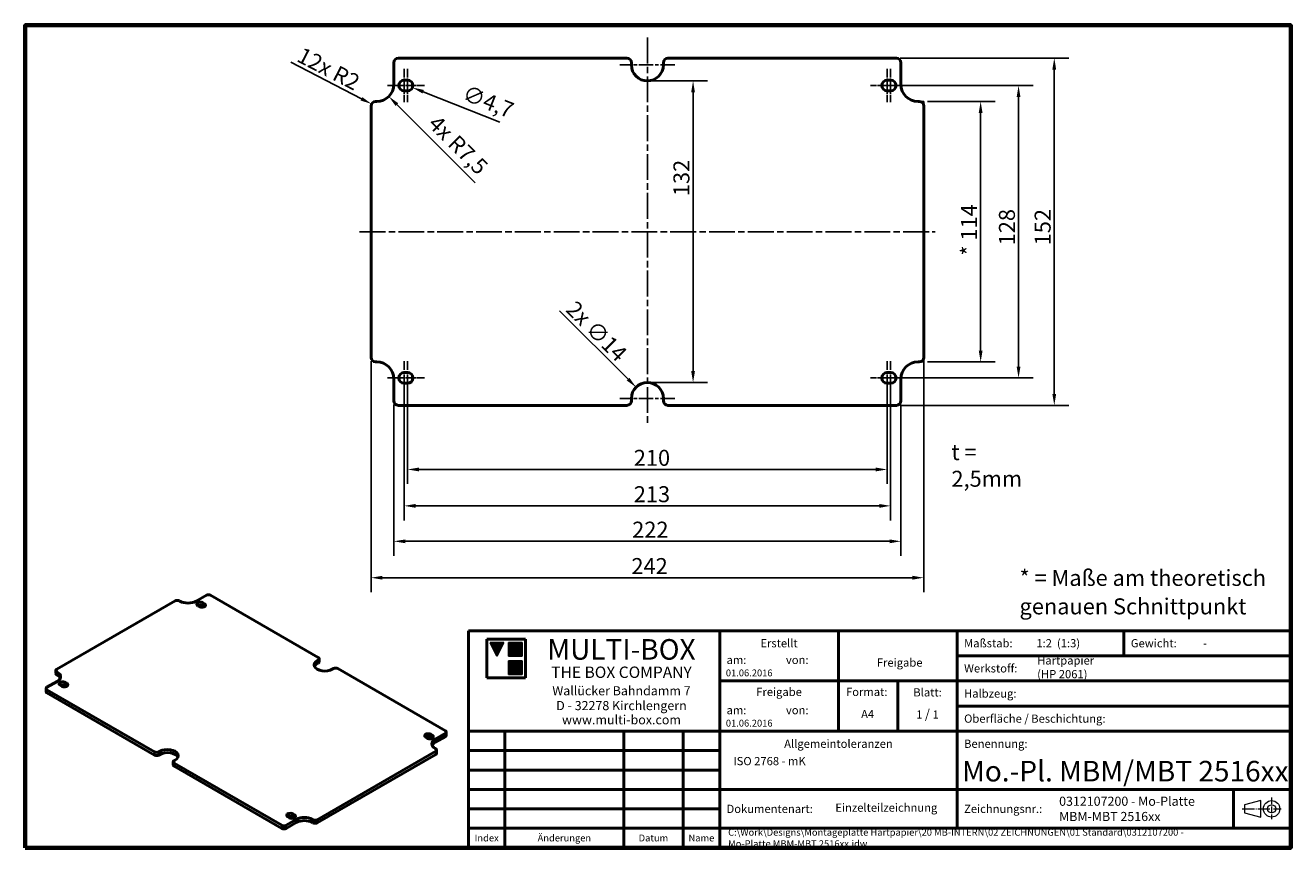
# Model space of a CAD drawing. Units: millimetres. Extents: x 10 to 287, y 10 to 190.
import ezdxf
from ezdxf.enums import TextEntityAlignment as Align

# ---------------------------------------------------------------- set-up
doc = ezdxf.new("R2010")
doc.units = ezdxf.units.MM
doc.linetypes.add('CHAIN', pattern=[0.3543, 0.2362, -0.0295, 0.0591, -0.0295])
doc.linetypes.add('LONG_DASH_DOTTED', pattern=[0.3001, 0.2362, -0.0295, 0.0049, -0.0295])
doc.layers.get('0').update_dxf_attribs({"lineweight": 25})
for name, color, linetype, lineweight in [('1 Unterteil UT', 7, 'Continuous', 25), ('Bemaßung (ISO)', 7, 'Continuous', 25), ('Mittellinie (ISO)', 7, 'Continuous', 25), ('Mittelpunktmarkierung (ISO)', 7, 'Continuous', 25), ('Rahmen (ISO)', 7, 'Continuous', 70), ('Schraffur (ISO)', 7, 'Continuous', 18), ('SCHRIFT-05', 7, 'Continuous', 50), ('Sichtbar (ISO)', 7, 'Continuous', 50), ('Sichtbar schmal (ISO)', 7, 'Continuous', 35), ('Skizziergeometrie (ISO)', 7, 'Continuous', 25), ('Symbol (ISO)', 7, 'Continuous', 25), ('Titel (ISO)', 7, 'Continuous', 50)]:
    doc.layers.add(name, color=color, linetype=linetype, lineweight=lineweight)
doc.styles.add('Notiztext (DIN)', font='isocpeur.ttf')
doc.styles.add('Textstil13', font='isocpeur.ttf')
doc.styles.add('Textstil14', font='isocpeur.ttf')
doc.styles.add('Textstil20', font='verdana.ttf')
doc.styles.add('Textstil25', font='isocpeur.ttf')
doc.styles.add('Textstil27', font='verdana.ttf')
doc.styles.add('Textstil35', font='arial.ttf')
doc.styles.add('Textstil36', font='arial.ttf')
doc.styles.add('Textstil38', font='arial.ttf')
doc.styles.add('Textstil40', font='isocpeur.ttf')
doc.styles.add('Textstil43', font='isocpeur.ttf')
doc.dimstyles.new('Standard (DIN)', dxfattribs={"dimtxt": 3.5, "dimasz": 2.5, "dimexe": 3.175, "dimexo": 0.8, "dimgap": 0.8, "dimtad": 1, "dimrnd": 1e-08, "dimzin": 0, "dimtxsty": 'Notiztext (DIN)', "dimcen": 0.09, "dimdle": 10, "dimclrd": 256, "dimclre": 256, "dimclrt": 256, "dimadec": 0, "dimazin": 0, "dimtfac": 1, "dimtmove": 0, "dimatfit": 3, "dimfxl": 1, "dimtolj": 1, "dimtzin": 0, "dimlwd": -1, "dimlwe": -1, "dimarcsym": 0})

# ---------------------------------------------------------------- blocks, each defined once
blk = doc.blocks.new('Ränder Vorgaberahmen')
at = {"layer": 'Rahmen (ISO)', "flags": 128}
blk.add_lwpolyline([(10, 10), (10, 190), (287, 190), (287, 10), (10, 10)], dxfattribs=at)
blk = doc.blocks.new('Schriftfelder DIN')
at = {"layer": 'Schraffur (ISO)', "true_color": 0xff0000}
blk.add_hatch(color=1, dxfattribs=at).paths.add_polyline_path([(246.77, 68.62), (243.77, 68.62), (245.27, 65.62)])
at = {"layer": 'Schraffur (ISO)'}
for color, points in [(256, [(247.77, 65.62), (250.77, 65.62), (250.77, 68.62), (247.77, 68.62)]), (7, [(247.77, 64.62), (247.77, 61.62), (250.77, 61.62), (250.77, 64.62)])]:
    blk.add_hatch(color=color, dxfattribs=at).paths.add_polyline_path(points)
at = {"color": 1, "true_color": 0xff0000}
for p, q in [((246.77, 68.62), (243.77, 68.62)), ((243.77, 68.62), (245.27, 65.62)), ((245.27, 65.62), (246.77, 68.62))]:
    blk.add_line(p, q, dxfattribs=at)
at = {"color": 7}
blk.add_line((247.77, 65.62), (250.77, 65.62), dxfattribs=at)
at = {"layer": '1 Unterteil UT', "linetype": 'Continuous', "lineweight": 50}
for p, q in [((251.52, 69.37), (243.02, 69.37)), ((243.02, 69.37), (243.02, 60.87)), ((251.52, 60.87), (251.52, 69.37)), ((243.02, 60.87), (251.52, 60.87))]:
    blk.add_line(p, q, dxfattribs=at)
at = {"layer": '1 Unterteil UT', "linetype": 'Continuous'}
for p, q in [((247.77, 68.62), (247.77, 65.62)), ((250.77, 68.62), (247.77, 68.62)), ((250.77, 65.62), (250.77, 68.62)), ((247.77, 64.62), (247.77, 61.62)), ((250.77, 64.62), (247.77, 64.62)), ((250.77, 61.62), (250.77, 64.62)), ((247.77, 61.62), (250.77, 61.62))]:
    blk.add_line(p, q, dxfattribs=at)
at = {"layer": 'Titel (ISO)'}
for p, q in [((419.02, 71.22), (239.02, 71.22)), ((239.02, 71.22), (239.02, 23.72)), ((294.02, 23.72), (294.02, 71.22)), ((320.02, 60.22), (320.02, 71.22)), ((346.02, 27.97), (346.02, 71.22)), ((382.52, 65.72), (382.52, 71.22)), ((419.02, 23.72), (419.02, 71.22)), ((419.02, 65.72), (346.02, 65.72)), ((294.02, 60.22), (419.02, 60.22)), ((320.02, 49.22), (320.02, 60.22)), ((333.02, 49.22), (333.02, 60.22)), ((419.02, 54.72), (346.02, 54.72)), ((239.02, 49.22), (294.02, 49.22)), ((247.02, 23.72), (247.02, 49.22)), ((273.02, 23.72), (273.02, 49.22)), ((286.02, 23.72), (286.02, 49.22)), ((294.02, 49.22), (419.02, 49.22)), ((239.02, 44.97), (294.02, 44.97)), ((239.02, 40.72), (294.02, 40.72)), ((239.02, 36.47), (294.02, 36.47)), ((294.02, 36.47), (419.02, 36.47)), ((406.52, 36.47), (406.52, 27.97)), ((294.02, 32.22), (239.02, 32.22)), ((239.02, 27.97), (294.02, 27.97)), ((294.02, 27.97), (346.02, 27.97)), ((346.02, 27.97), (419.02, 27.97)), ((239.02, 23.72), (419.02, 23.72))]:
    blk.add_line(p, q, dxfattribs=at)
at = {"layer": 'Titel (ISO)', "lineweight": 18}
for p, q in [((412.5, 34.02), (408.9, 33.12)), ((412.5, 30.42), (412.5, 34.02)), ((408.9, 33.12), (408.9, 31.32)), ((408.9, 31.32), (412.5, 30.42))]:
    blk.add_line(p, q, dxfattribs=at)
at = {"layer": 'Titel (ISO)', "linetype": 'LONG_DASH_DOTTED', "lineweight": 18, "ltscale": 6.257657}
blk.add_line((414.84, 34.7), (414.84, 29.93), dxfattribs=at)
at = {"layer": 'Titel (ISO)', "linetype": 'LONG_DASH_DOTTED', "lineweight": 18, "ltscale": 11.198537}
blk.add_line((408.43, 32.22), (416.96, 32.22), dxfattribs=at)
at = {"layer": 'Titel (ISO)', "lineweight": 18}
for radius in [1.8, 0.9]:
    blk.add_circle((414.84, 32.22), radius, dxfattribs=at)
at = {"layer": 'SCHRIFT-05', "color": 7}
for s, height, style, p in [('MULTI-BOX', 4.5, 'Textstil36', (272.52, 67.12)), ('THE BOX COMPANY', 2.5, 'Textstil35', (272.52, 62.12)), ('Wallücker Bahndamm 7', 2, 'Textstil38', (272.52, 58.07)), ('D - 32278 Kirchlengern', 2, 'Textstil38', (272.52, 54.82)), ('www.multi-box.com', 2, 'Textstil38', (272.52, 51.72))]:
    blk.add_text(s, height=height, dxfattribs=dict(at, style=style)).set_placement(p, align=Align.MIDDLE_CENTER)
at = {"layer": 'Titel (ISO)'}
for s, height, style, p in [('Erstellt', 1.8, 'Textstil27', (307.02, 68.47)), ('Freigabe', 1.8, 'Textstil27', (307.02, 57.82)), ('Format:', 1.8, 'Textstil27', (326.21, 57.82)), ('Blatt:', 1.8, 'Textstil27', (339.52, 57.72)), ('Allgemeintoleranzen', 1.8, 'Textstil27', (320.02, 46.47)), ('Index', 1.5, 'Textstil20', (243.02, 25.84)), ('Änderungen', 1.5, 'Textstil20', (260.02, 25.84)), ('Datum', 1.5, 'Textstil20', (279.52, 25.84)), ('Name', 1.5, 'Textstil20', (290.02, 25.84))]:
    blk.add_text(s, height=height, dxfattribs=dict(at, style=style)).set_placement(p, align=Align.MIDDLE_CENTER)
for s, style, p in [('Maßstab:', 'Textstil27', (347.52, 68.47)), ('Gewicht:', 'Textstil27', (384.02, 68.47)), ('am:', 'Textstil27', (295.52, 64.82)), ('von:', 'Textstil27', (308.52, 64.82)), ('Werkstoff:', 'Textstil27', (347.52, 62.97)), ('Halbzeug:', 'Textstil27', (347.52, 57.47)), ('am:', 'Textstil27', (295.52, 53.82)), ('von:', 'Textstil27', (308.52, 53.82)), ('Benennung:', 'Textstil27', (347.52, 46.47)), ('ISO 2768 - mK', 'Textstil25', (297.02, 42.67)), ('Dokumentenart:', 'Textstil27', (295.52, 32.22)), ('Zeichnungsnr.:', 'Textstil27', (347.52, 32.22))]:
    blk.add_text(s, height=1.8, dxfattribs=dict(at, style=style)).set_placement(p, align=Align.MIDDLE_LEFT)
at = {"layer": 'Titel (ISO)', "insert": (363.52, 62.97), "char_height": 1.8, "width": 15, "attachment_point": 4, "style": 'Textstil25'}
blk.add_mtext('Hartpapier (HP 2061)', dxfattribs=at)
at = {"layer": 'Titel (ISO)', "style": 'Notiztext (DIN)'}
for s, insert, char_height, attachment_point in [('\\fISOCPEUR|b0|i0;\\H1.7923;1 \\fISOCPEUR|b0|i0;\\H2.0000;/ \\fISOCPEUR|b0|i0;\\H1.7923;1 ', (339.52, 52.97), 3.5, 5), ('\\fVerdana|b0|i0;\\H1.8000;Oberfläche / Beschichtung\\fISOCPEUR|b0|i0;\\H1.8000;:', (347.52, 51.97), 1.8, 4)]:
    blk.add_mtext(s, dxfattribs=dict(at, insert=insert, char_height=char_height, attachment_point=attachment_point))
at = {"layer": 'Titel (ISO)'}
for tag, p, height, style in [('<Maßstab>_001', (363.34, 67.57), 1.8, 'Textstil25'), ('MASSE\\P3;_001', (399.84, 67.57), 1.8, 'Textstil25'), ('STATUS_001', (328.43, 63.34), 1.8, 'Textstil25'), ('ERSTELLUNGSDATUM_001', (295.37, 61.22), 1.5, 'Textstil13'), ('Blattgröße_001', (324.99, 52.07), 1.79, 'Textstil40'), ('KONTROLLDATUM_001', (295.37, 50.22), 1.5, 'Textstil13'), ('BEZEICHNUNG_001', (347.07, 38.22), 4.5, 'Textstil43'), ('<Dokumentenart>_001', (319.34, 31.59), 1.8, 'Textstil25'), ('BAUTEILNUMMER_001', (368.32, 32.89), 2, 'Textstil14'), ('BAUTEILNUMMER_002', (368.32, 29.55), 2, 'Textstil14'), ('DATEINAME_UND_PFAD_001', (295.87, 26.34), 1.5, 'Textstil13'), ('DATEINAME_UND_PFAD_002', (295.87, 23.84), 1.5, 'Textstil13')]:
    blk.add_attdef(tag, p, '', height=height, dxfattribs=dict(at, style=style))
at = {"layer": 'Titel (ISO)', "style": 'Textstil25'}
for tag, p in [('<Halbzeug>', (363.52, 57.47)), ('<Oberfläche_/_Beschichtung>', (384.52, 51.97)), ('<Allgemeintoleranzen_2.Zeile>', (297.02, 39.12))]:
    blk.add_attdef(tag, text='', height=1.8, dxfattribs=at).set_placement(p, align=Align.MIDDLE_LEFT)
blk = doc.blocks.new('*D6')
at = {"layer": 'Bemaßung (ISO)', "transparency": 16777216}
for p, q in [((146.98, 177.82), (159.35, 177.82)), ((156.18, 175.32), (156.18, 114.32)), ((146.98, 111.82), (159.35, 111.82))]:
    blk.add_line(p, q, dxfattribs=at)
for points in [[(155.76, 175.32), (156.59, 175.32), (156.18, 177.82)], [(155.76, 114.32), (156.59, 114.32), (156.18, 111.82)]]:
    blk.add_solid(points, dxfattribs=at)
at = {"layer": 'Defpoints', "color": 0, "transparency": 16777216}
for p in [(146.18, 177.82), (146.18, 111.82), (156.18, 111.82)]:
    blk.add_point(p, dxfattribs=at)
at = {"layer": 'Bemaßung (ISO)', "transparency": 16777216, "insert": (151.88, 152.61), "char_height": 3.5, "attachment_point": 1, "rotation": 90, "style": 'Notiztext (DIN)'}
blk.add_mtext('\\A1;132', dxfattribs=at)
blk = doc.blocks.new('*D7')
at = {"layer": 'Bemaßung (ISO)', "transparency": 16777216}
for p, q in [((93.68, 112.02), (93.68, 89.61)), ((198.68, 112.02), (198.68, 89.61)), ((96.18, 92.78), (196.18, 92.78))]:
    blk.add_line(p, q, dxfattribs=at)
for points in [[(96.18, 93.2), (96.18, 92.37), (93.68, 92.78)], [(196.18, 93.2), (196.18, 92.37), (198.68, 92.78)]]:
    blk.add_solid(points, dxfattribs=at)
at = {"layer": 'Defpoints', "color": 0, "transparency": 16777216}
for p in [(93.68, 112.82), (198.68, 112.82), (198.68, 92.78)]:
    blk.add_point(p, dxfattribs=at)
at = {"layer": 'Bemaßung (ISO)', "transparency": 16777216, "insert": (143.2, 97.08), "char_height": 3.5, "attachment_point": 1, "style": 'Notiztext (DIN)'}
blk.add_mtext('\\A1;210', dxfattribs=at)
blk = doc.blocks.new('*D8')
at = {"layer": 'Bemaßung (ISO)', "transparency": 16777216}
for p, q in [((92.93, 112.02), (92.93, 81.64)), ((199.43, 112.02), (199.43, 81.64)), ((95.43, 84.82), (196.93, 84.82))]:
    blk.add_line(p, q, dxfattribs=at)
for points in [[(95.43, 85.23), (95.43, 84.4), (92.93, 84.82)], [(196.93, 85.23), (196.93, 84.4), (199.43, 84.82)]]:
    blk.add_solid(points, dxfattribs=at)
at = {"layer": 'Defpoints', "color": 0, "transparency": 16777216}
for p in [(92.93, 112.82), (199.43, 112.82), (199.43, 84.82)]:
    blk.add_point(p, dxfattribs=at)
at = {"layer": 'Bemaßung (ISO)', "transparency": 16777216, "insert": (143.2, 89.12), "char_height": 3.5, "attachment_point": 1, "style": 'Notiztext (DIN)'}
blk.add_mtext('\\A1;213', dxfattribs=at)
blk = doc.blocks.new('*D9')
at = {"layer": 'Bemaßung (ISO)', "transparency": 16777216}
for p, q in [((90.68, 107.02), (90.68, 73.88)), ((201.68, 107.02), (201.68, 73.88)), ((93.18, 77.06), (199.18, 77.06))]:
    blk.add_line(p, q, dxfattribs=at)
for points in [[(93.18, 77.47), (93.18, 76.64), (90.68, 77.06)], [(199.18, 77.47), (199.18, 76.64), (201.68, 77.06)]]:
    blk.add_solid(points, dxfattribs=at)
at = {"layer": 'Defpoints', "color": 0, "transparency": 16777216}
for p in [(90.68, 107.82), (201.68, 107.82), (201.68, 77.06)]:
    blk.add_point(p, dxfattribs=at)
at = {"layer": 'Bemaßung (ISO)', "transparency": 16777216, "insert": (142.85, 81.36), "char_height": 3.5, "attachment_point": 1, "style": 'Notiztext (DIN)'}
blk.add_mtext('\\A1;222', dxfattribs=at)
blk = doc.blocks.new('*D10')
at = {"layer": 'Bemaßung (ISO)', "transparency": 16777216}
for p, q in [((85.68, 116.52), (85.68, 65.91)), ((206.68, 116.52), (206.68, 65.91)), ((88.18, 69.09), (204.18, 69.09))]:
    blk.add_line(p, q, dxfattribs=at)
for points in [[(88.18, 69.51), (88.18, 68.67), (85.68, 69.09)], [(204.18, 69.51), (204.18, 68.67), (206.68, 69.09)]]:
    blk.add_solid(points, dxfattribs=at)
at = {"layer": 'Defpoints', "color": 0, "transparency": 16777216}
for p in [(85.68, 117.32), (206.68, 117.32), (206.68, 69.09)]:
    blk.add_point(p, dxfattribs=at)
at = {"layer": 'Bemaßung (ISO)', "transparency": 16777216, "insert": (142.68, 73.39), "char_height": 3.5, "attachment_point": 1, "style": 'Notiztext (DIN)'}
blk.add_mtext('\\A1;242', dxfattribs=at)
blk = doc.blocks.new('*D11')
at = {"layer": 'Bemaßung (ISO)', "transparency": 16777216}
for p, q in [((207.48, 173.32), (222.31, 173.32)), ((219.13, 170.82), (219.13, 118.82)), ((207.48, 116.32), (222.31, 116.32))]:
    blk.add_line(p, q, dxfattribs=at)
for points in [[(218.71, 170.82), (219.55, 170.82), (219.13, 173.32)], [(218.71, 118.82), (219.55, 118.82), (219.13, 116.32)]]:
    blk.add_solid(points, dxfattribs=at)
at = {"layer": 'Defpoints', "color": 0, "transparency": 16777216}
for p in [(206.68, 173.32), (206.68, 116.32), (219.13, 116.32)]:
    blk.add_point(p, dxfattribs=at)
at = {"layer": 'Bemaßung (ISO)', "transparency": 16777216, "insert": (214.83, 139.59), "char_height": 3.5, "attachment_point": 1, "rotation": 90, "style": 'Notiztext (DIN)'}
blk.add_mtext('\\A1;* 114', dxfattribs=at)
blk = doc.blocks.new('*D12')
at = {"layer": 'Bemaßung (ISO)', "transparency": 16777216}
for p, q in [((200.23, 176.82), (230.6, 176.82)), ((227.43, 174.32), (227.43, 115.32)), ((200.23, 112.82), (230.6, 112.82))]:
    blk.add_line(p, q, dxfattribs=at)
for points in [[(227.01, 174.32), (227.84, 174.32), (227.43, 176.82)], [(227.01, 115.32), (227.84, 115.32), (227.43, 112.82)]]:
    blk.add_solid(points, dxfattribs=at)
at = {"layer": 'Defpoints', "color": 0, "transparency": 16777216}
for p in [(199.43, 176.82), (199.43, 112.82), (227.43, 112.82)]:
    blk.add_point(p, dxfattribs=at)
at = {"layer": 'Bemaßung (ISO)', "transparency": 16777216, "insert": (223.13, 141.84), "char_height": 3.5, "attachment_point": 1, "rotation": 90, "style": 'Notiztext (DIN)'}
blk.add_mtext('\\A1;128', dxfattribs=at)
blk = doc.blocks.new('*D13')
at = {"layer": 'Bemaßung (ISO)', "transparency": 16777216}
for p, q in [((201.48, 182.82), (238.42, 182.82)), ((235.25, 180.32), (235.25, 109.32)), ((201.48, 106.82), (238.42, 106.82))]:
    blk.add_line(p, q, dxfattribs=at)
for points in [[(234.83, 180.32), (235.66, 180.32), (235.25, 182.82)], [(234.83, 109.32), (235.66, 109.32), (235.25, 106.82)]]:
    blk.add_solid(points, dxfattribs=at)
at = {"layer": 'Defpoints', "color": 0, "transparency": 16777216}
for p in [(200.68, 182.82), (200.68, 106.82), (235.25, 106.82)]:
    blk.add_point(p, dxfattribs=at)
at = {"layer": 'Bemaßung (ISO)', "transparency": 16777216, "insert": (230.95, 141.84), "char_height": 3.5, "attachment_point": 1, "rotation": 90, "style": 'Notiztext (DIN)'}
blk.add_mtext('\\A1;152', dxfattribs=at)
blk = doc.blocks.new('*D14')
at = {"layer": 'Bemaßung (ISO)', "transparency": 16777216}
for p, q in [((126.97, 127.52), (141.94, 112.56)), ((146.09, 108.32), (146.27, 108.32)), ((146.18, 108.23), (146.18, 108.41))]:
    blk.add_line(p, q, dxfattribs=at)
blk.add_solid([(142.23, 112.86), (141.64, 112.27), (143.7, 110.79)], dxfattribs=at)
at = {"layer": 'Defpoints', "color": 0, "transparency": 16777216}
for p in [(143.7, 110.79), (148.65, 105.84)]:
    blk.add_point(p, dxfattribs=at)
at = {"layer": 'Bemaßung (ISO)', "transparency": 16777216, "insert": (130.58, 130), "char_height": 3.5, "attachment_point": 1, "rotation": 315, "style": 'Notiztext (DIN)'}
blk.add_mtext('\\A1;2x ∅14', dxfattribs=at)
blk = doc.blocks.new('*D15')
at = {"layer": 'Bemaßung (ISO)', "transparency": 16777216}
blk.add_line((108.49, 155.51), (91.35, 172.65), dxfattribs=at)
blk.add_solid([(91.64, 172.94), (91.05, 172.35), (89.58, 174.42)], dxfattribs=at)
at = {"layer": 'Defpoints', "color": 0, "transparency": 16777216}
for p in [(86.93, 177.07), (89.58, 174.42)]:
    blk.add_point(p, dxfattribs=at)
at = {"layer": 'Bemaßung (ISO)', "transparency": 16777216, "insert": (100.44, 170.62), "char_height": 3.5, "attachment_point": 1, "rotation": 315, "style": 'Notiztext (DIN)'}
blk.add_mtext('\\A1;4x R7,5', dxfattribs=at)
blk = doc.blocks.new('*D16')
at = {"layer": 'Bemaßung (ISO)', "transparency": 16777216}
for p, q in [((93.59, 176.82), (93.77, 176.82)), ((93.68, 176.73), (93.68, 176.91)), ((113.89, 168.81), (97.09, 175.46))]:
    blk.add_line(p, q, dxfattribs=at)
blk.add_solid([(97.25, 175.85), (96.94, 175.08), (94.77, 176.38)], dxfattribs=at)
at = {"layer": 'Defpoints', "color": 0, "transparency": 16777216}
for p in [(92.59, 177.25), (94.77, 176.38)]:
    blk.add_point(p, dxfattribs=at)
at = {"layer": 'Bemaßung (ISO)', "transparency": 16777216, "insert": (106.69, 177.04), "char_height": 3.5, "attachment_point": 1, "rotation": 338.3733, "style": 'Notiztext (DIN)'}
blk.add_mtext('\\A1;∅4,7', dxfattribs=at)
blk = doc.blocks.new('*D17')
at = {"layer": 'Bemaßung (ISO)', "transparency": 16777216}
blk.add_line((68.11, 181.9), (83.57, 173.92), dxfattribs=at)
blk.add_solid([(83.76, 174.29), (83.38, 173.55), (85.79, 172.78)], dxfattribs=at)
at = {"layer": 'Defpoints', "color": 0, "transparency": 16777216}
for p in [(85.79, 172.78), (86.68, 172.32)]:
    blk.add_point(p, dxfattribs=at)
at = {"layer": 'Bemaßung (ISO)', "transparency": 16777216, "insert": (70.79, 185.36), "char_height": 3.5, "attachment_point": 1, "rotation": 332.7023, "style": 'Notiztext (DIN)'}
blk.add_mtext('\\A1;12x R2', dxfattribs=at)

msp = doc.modelspace()

# ---------------------------------------------------------------- linework, layer by layer
at = {"layer": 'Mittellinie (ISO)', "linetype": 'CHAIN', "ltscale": 23.990969}
for p, q in [((146.178, 187.318), (146.178, 102.318)), ((83.178, 144.818), (209.178, 144.818))]:
    msp.add_line(p, q, dxfattribs=at)
at = {"layer": 'Mittelpunktmarkierung (ISO)', "linetype": 'CHAIN', "ltscale": 8.167274}
for p, q in [((92.928, 180.493), (92.928, 173.143)), ((93.678, 180.493), (93.678, 173.143)), ((198.678, 180.493), (198.678, 173.143)), ((199.428, 180.493), (199.428, 173.143)), ((92.928, 116.493), (92.928, 109.143)), ((93.678, 116.493), (93.678, 109.143)), ((198.678, 116.493), (198.678, 109.143)), ((199.428, 116.493), (199.428, 109.143))]:
    msp.add_line(p, q, dxfattribs=at)
at = {"layer": 'Mittelpunktmarkierung (ISO)', "linetype": 'CHAIN', "ltscale": 13.334389}
for p, q in [((152.178, 181.318), (140.178, 181.318)), ((152.178, 108.318), (140.178, 108.318))]:
    msp.add_line(p, q, dxfattribs=at)
at = {"layer": 'Mittelpunktmarkierung (ISO)', "linetype": 'CHAIN', "ltscale": 6.861606}
for p, q in [((95.428, 176.818), (89.253, 176.818)), ((97.353, 176.818), (91.178, 176.818)), ((201.178, 176.818), (195.003, 176.818)), ((203.103, 176.818), (196.928, 176.818)), ((95.428, 112.818), (89.253, 112.818)), ((97.353, 112.818), (91.178, 112.818)), ((201.178, 112.818), (195.003, 112.818)), ((203.103, 112.818), (196.928, 112.818))]:
    msp.add_line(p, q, dxfattribs=at)
at = {"layer": 'Sichtbar (ISO)'}
for p, q in [((90.678, 181.818), (90.678, 177.068)), ((141.678, 182.818), (91.678, 182.818)), ((142.678, 181.318), (142.678, 181.818)), ((149.678, 181.818), (149.678, 181.318)), ((200.678, 182.818), (150.678, 182.818)), ((201.678, 177.068), (201.678, 181.818)), ((92.928, 177.993), (93.678, 177.993)), ((198.678, 177.993), (199.428, 177.993)), ((93.678, 175.643), (92.928, 175.643)), ((199.428, 175.643), (198.678, 175.643)), ((85.678, 172.318), (85.678, 117.318)), ((86.928, 173.318), (86.678, 173.318)), ((205.678, 173.318), (205.428, 173.318)), ((206.678, 117.318), (206.678, 172.318)), ((86.678, 116.318), (86.928, 116.318)), ((92.928, 113.993), (93.678, 113.993)), ((198.678, 113.993), (199.428, 113.993)), ((205.428, 116.318), (205.678, 116.318)), ((90.678, 112.568), (90.678, 107.818)), ((93.678, 111.643), (92.928, 111.643)), ((199.428, 111.643), (198.678, 111.643)), ((201.678, 107.818), (201.678, 112.568)), ((142.678, 107.818), (142.678, 108.318)), ((149.678, 108.318), (149.678, 107.818)), ((91.678, 106.818), (141.678, 106.818)), ((150.678, 106.818), (200.678, 106.818)), ((42.796, 64.027), (16.868, 49.058)), ((43.856, 63.959), (43.738, 64.027)), ((49.631, 65.252), (47.392, 63.959)), ((74.144, 51.644), (50.574, 65.252)), ((48.134, 62.755), (47.781, 62.959)), ((48.889, 63.599), (49.242, 63.395)), ((49.206, 62.735), (48.889, 62.918)), ((73.908, 50.963), (74.144, 51.1)), ((74.144, 50.419), (73.908, 50.283)), ((74.339, 50.691), (74.339, 51.372)), ((16.673, 48.106), (16.673, 48.786)), ((16.868, 48.514), (16.986, 48.446)), ((16.986, 47.765), (16.868, 47.834)), ((77.444, 49.194), (77.208, 49.058)), ((101.957, 35.586), (78.387, 49.194)), ((14.552, 44.159), (14.552, 44.84)), ((16.986, 46.405), (14.747, 45.112)), ((14.747, 44.568), (38.317, 30.959)), ((17.964, 45.336), (17.611, 45.541)), ((18.719, 46.18), (19.072, 45.976)), ((19.036, 45.317), (18.719, 45.5)), ((38.317, 30.279), (14.747, 43.887)), ((97.985, 33.973), (97.632, 34.178)), ((98.74, 34.817), (99.093, 34.613)), ((99.057, 33.954), (98.74, 34.137)), ((99.718, 33.749), (101.957, 35.042)), ((101.957, 34.361), (99.718, 33.069)), ((102.152, 34.633), (102.152, 35.314)), ((39.26, 30.959), (39.496, 31.095)), ((73.908, 16.126), (99.836, 31.095)), ((99.836, 31.64), (99.718, 31.708)), ((100.031, 30.687), (100.031, 31.368)), ((39.496, 30.415), (39.26, 30.279)), ((42.365, 28.102), (42.365, 28.782)), ((42.796, 29.19), (42.56, 29.054)), ((42.56, 28.51), (66.13, 14.901)), ((66.13, 14.221), (42.56, 27.829)), ((99.836, 30.415), (73.908, 15.446)), ((67.815, 16.555), (67.462, 16.759)), ((68.57, 17.399), (68.923, 17.194)), ((68.887, 16.535), (68.57, 16.718)), ((67.073, 14.901), (69.312, 16.194)), ((69.312, 15.514), (67.073, 14.221)), ((72.848, 16.194), (72.966, 16.126)), ((72.966, 15.446), (72.848, 15.514))]:
    msp.add_line(p, q, dxfattribs=at)
for centre, radius, start, end in [((91.678, 181.818), 1, 90, 180), ((141.678, 181.818), 1, 0, 90), ((146.178, 181.318), 3.5, 180, 0), ((150.678, 181.818), 1, 90, 180), ((200.678, 181.818), 1, 0, 90), ((92.928, 176.818), 1.175, 90, 270), ((93.678, 176.818), 1.175, 270, 90), ((198.678, 176.818), 1.175, 90, 270), ((199.428, 176.818), 1.175, 270, 90), ((86.928, 177.068), 3.75, 270, 0), ((205.428, 177.068), 3.75, 180, 270), ((86.678, 172.318), 1, 90, 180), ((205.678, 172.318), 1, 0, 90), ((86.678, 117.318), 1, 180, 270), ((205.678, 117.318), 1, 270, 0), ((86.928, 112.568), 3.75, 0, 90), ((92.928, 112.818), 1.175, 90, 270), ((93.678, 112.818), 1.175, 270, 90), ((198.678, 112.818), 1.175, 90, 270), ((199.428, 112.818), 1.175, 270, 90), ((205.428, 112.568), 3.75, 90, 180), ((146.178, 108.318), 3.5, 0, 180), ((91.678, 107.818), 1, 180, 270), ((141.678, 107.818), 1, 270, 0), ((150.678, 107.818), 1, 180, 270), ((200.678, 107.818), 1, 270, 0)]:
    msp.add_arc(centre, radius, start, end, dxfattribs=at)
for centre, major_axis, start_param, end_param in [((43.267, 63.755), (0.667, 0), 0.7853982, 2.3561945), ((45.624, 64.98), (-2.5, 0), 0.7853982, 2.3561945), ((48.335, 63.279), (-0.783, 0), 3.9269908, 7.0685835), ((50.102, 64.98), (0.667, 0), 0.7853982, 2.3561945), ((48.335, 62.598), (-0.783, 0), 3.9269908, 5.4339139), ((48.688, 63.075), (0.783, 0), 3.9269908, 7.0685835), ((75.558, 50.011), (-2.333, 0), 5.4977871, 8.6393798), ((75.558, 49.33), (-2.333, 0), 5.4977871, 6.0278828), ((73.673, 51.372), (0.667, 0), 5.4977871, 7.0685835), ((73.673, 50.691), (0.667, 0), 5.4977871, 6.2831853), ((17.34, 48.786), (-0.667, 0), 5.4977871, 7.0685835), ((17.34, 48.106), (-0.667, 0), 0, 0.7853982), ((15.218, 47.425), (2.5, 0), 5.4977871, 7.0685835), ((15.218, 46.745), (2.5, 0), 0.2379411, 0.7853982), ((77.915, 48.922), (0.667, 0), 0.7853982, 2.3561945), ((15.218, 44.84), (-0.667, 0), 5.4977871, 7.0685835), ((18.165, 45.86), (-0.783, 0), 3.9269908, 7.0685835), ((18.165, 45.18), (-0.783, 0), 3.9269908, 5.4339139), ((18.518, 45.656), (0.783, 0), 3.9269908, 7.0685835), ((15.218, 44.159), (-0.667, 0), 0, 0.7853982), ((98.186, 34.497), (-0.783, 0), 3.9269908, 7.0685835), ((98.186, 33.817), (-0.783, 0), 3.9269908, 5.4339139), ((98.539, 34.293), (0.783, 0), 3.9269908, 7.0685835), ((101.486, 32.728), (-2.5, 0), 5.4977871, 7.0685835), ((101.486, 35.314), (0.667, 0), 5.4977871, 7.0685835), ((101.486, 34.633), (0.667, 0), 5.4977871, 6.2831853), ((38.789, 31.231), (-0.667, 0), 0.7853982, 2.3561945), ((41.146, 30.143), (2.333, 0), 5.4977871, 8.6393798), ((41.146, 29.462), (2.333, 0), 0.2553025, 2.3561945), ((101.486, 32.048), (-2.5, 0), 5.4977871, 6.0452442), ((99.364, 31.368), (0.667, 0), 5.4977871, 7.0685835), ((99.364, 30.687), (0.667, 0), 5.4977871, 6.2831853), ((38.789, 30.551), (0.667, 0), 3.9269908, 5.4977871), ((43.031, 28.782), (-0.667, 0), 5.4977871, 7.0685835), ((43.031, 28.102), (-0.667, 0), 0, 0.7853982), ((68.016, 17.079), (-0.783, 0), 3.9269908, 7.0685835), ((68.016, 16.398), (-0.783, 0), 3.9269908, 5.4339139), ((68.369, 16.875), (0.783, 0), 3.9269908, 7.0685835), ((71.08, 15.174), (2.5, 0), 0.7853982, 2.3561945), ((66.602, 15.174), (-0.667, 0), 0.7853982, 2.3561945), ((66.602, 14.493), (0.667, 0), 3.9269908, 5.4977871), ((71.08, 14.493), (-2.5, 0), 3.9269908, 5.4977871), ((73.437, 16.398), (-0.667, 0), 0.7853982, 2.3561945), ((73.437, 15.718), (0.667, 0), 3.9269908, 5.4977871)]:
    msp.add_ellipse(centre, major_axis=major_axis, ratio=0.5773503, start_param=start_param, end_param=end_param, dxfattribs=at)
at = {"layer": 'Sichtbar schmal (ISO)'}
for p, q in [((48.889, 63.599), (48.889, 62.918)), ((49.242, 62.755), (49.242, 63.395)), ((73.908, 50.283), (73.908, 50.963)), ((74.144, 51.1), (74.144, 50.419)), ((16.868, 47.834), (16.868, 48.514)), ((16.986, 47.765), (16.986, 48.446)), ((14.747, 43.887), (14.747, 44.568)), ((18.719, 46.18), (18.719, 45.5)), ((19.072, 45.976), (19.072, 45.336)), ((98.74, 34.817), (98.74, 34.137)), ((99.093, 33.973), (99.093, 34.613)), ((99.718, 33.069), (99.718, 33.749)), ((101.957, 35.042), (101.957, 34.361)), ((38.317, 30.959), (38.317, 30.279)), ((39.26, 30.279), (39.26, 30.959)), ((39.496, 30.415), (39.496, 31.095)), ((99.836, 31.095), (99.836, 30.415)), ((42.56, 27.829), (42.56, 28.51)), ((68.57, 17.399), (68.57, 16.718)), ((68.923, 17.194), (68.923, 16.555)), ((66.13, 14.901), (66.13, 14.221)), ((67.073, 14.221), (67.073, 14.901)), ((69.312, 15.514), (69.312, 16.194)), ((72.848, 15.514), (72.848, 16.194)), ((72.966, 16.126), (72.966, 15.446)), ((73.908, 15.446), (73.908, 16.126))]:
    msp.add_line(p, q, dxfattribs=at)
at = {"layer": 'Skizziergeometrie (ISO)'}
for p, q in [((205.428, 173.318), (206.678, 173.318)), ((206.678, 172.318), (206.678, 173.318)), ((206.678, 117.318), (206.678, 116.318)), ((205.428, 116.318), (206.678, 116.318))]:
    msp.add_line(p, q, dxfattribs=at)

# ---------------------------------------------------------------- block references
msp.add_blockref('Ränder Vorgaberahmen', (0, 0))
msp.add_blockref('Schriftfelder DIN', (-132.017, -13.719)).add_auto_attribs({'BEZEICHNUNG_001': 'Mo.-Pl. MBM/MBT 2516xx', 'BAUTEILNUMMER_001': '0312107200 - Mo-Platte', 'ERSTELLUNGSDATUM_001': '01.06.2016', 'KONTROLLDATUM_001': '01.06.2016', 'STATUS_001': 'Freigabe', 'Blattgröße_001': 'A4', '<Maßstab>_001': '1:2  (1:3)', 'MASSE\\P3;_001': '-', 'DATEINAME_UND_PFAD_001': 'C:\\Work\\Designs\\Montageplatte Hartpapier\\20 MB-INTERN\\02 ZEICHNUNGEN\\01 Standard\\0312107200 -', '<Dokumentenart>_001': 'Einzelteilzeichnung', 'BAUTEILNUMMER_002': 'MBM-MBT 2516xx', 'DATEINAME_UND_PFAD_002': 'Mo-Platte MBM-MBT 2516xx.idw'})

# ---------------------------------------------------------------- texts
at = {"layer": 'Symbol (ISO)', "insert": (212.73, 98.333), "char_height": 3.5, "width": 21.16883, "attachment_point": 1, "style": 'Notiztext (DIN)'}
msp.add_mtext('t = 2,5mm', dxfattribs=at)
at = {"layer": 'Symbol (ISO)', "insert": (227.64, 70.805), "char_height": 3.5, "width": 56.67857, "attachment_point": 1, "line_spacing_factor": 1.068348, "style": 'Notiztext (DIN)'}
msp.add_mtext('* = Maße am theoretisch \\P     genauen Schnittpunkt', dxfattribs=at)

# ---------------------------------------------------------------- dimensions: what is measured, and where the dimension line sits
at = {"layer": 'Bemaßung (ISO)'}
dim = msp.add_radius_dim(center=(86.678, 172.318), mpoint=(85.789, 172.777), text='12x <>', dimstyle='Standard (DIN)', override={"dimgap": 0.8, "dimdec": 0, "dimlfac": 2, "dimcen": 0, "dimtol": 0, "dimlim": 0, "dimtp": 0, "dimtm": 0, "dimtdec": 2, "dimtofl": 0}, dxfattribs=at)
dim.commit()
dim.dimension.update_dxf_attribs({"geometry": '*D17', "text_midpoint": (75.896, 180.754)})
for base, p1, p2, angle, picture, middle in [((235.245, 106.818), (200.678, 182.818), (200.678, 106.818), 90, '*D13', (235.245, 144.818)), ((156.178, 111.818), (146.178, 177.818), (146.178, 111.818), 90, '*D6', (156.178, 155.585)), ((227.428, 112.818), (199.428, 176.818), (199.428, 112.818), 90, '*D12', (227.428, 144.818)), ((206.678, 69.088), (85.678, 117.318), (206.678, 117.318), 180, '*D10', (146.178, 69.088)), ((199.428, 84.818), (92.928, 112.818), (199.428, 112.818), 180, '*D8', (146.178, 84.818)), ((198.678, 92.782), (93.678, 112.818), (198.678, 112.818), 180, '*D7', (146.178, 92.782)), ((201.678, 77.056), (90.678, 107.818), (201.678, 107.818), 180, '*D9', (146.178, 77.056))]:
    dim = msp.add_linear_dim(base=base, p1=p1, p2=p2, angle=angle, dimstyle='Standard (DIN)', override={"dimgap": 0.8, "dimdec": 0, "dimlfac": 2, "dimtol": 0, "dimlim": 0, "dimtp": 0, "dimtm": 0, "dimtdec": 2, "dimtofl": 0, "dimatfit": 1}, dxfattribs=at)
    dim.commit()
    dim.dimension.update_dxf_attribs({"geometry": picture, "text_midpoint": middle, "dimtype": 160})
dim = msp.add_radius_dim(center=(86.928, 177.068), mpoint=(89.58, 174.416), text='4x <>', dimstyle='Standard (DIN)', override={"dimgap": 0.8, "dimdec": 1, "dimlfac": 2, "dimcen": 0, "dimtol": 0, "dimlim": 0, "dimtp": 0, "dimtm": 0, "dimtdec": 2, "dimtofl": 0}, dxfattribs=at)
dim.commit()
dim.dimension.update_dxf_attribs({"geometry": '*D15', "text_midpoint": (102.416, 161.58), "dimtype": 164})
dim = msp.add_diameter_dim_2p(p1=(92.586, 177.251), p2=(94.77, 176.385), dimstyle='Standard (DIN)', override={"dimgap": 0.8, "dimdec": 1, "dimlfac": 2, "dimtol": 0, "dimlim": 0, "dimtp": 0, "dimtm": 0, "dimtdec": 2, "dimtofl": 0}, dxfattribs=at)
dim.commit()
dim.dimension.update_dxf_attribs({"geometry": '*D16', "text_midpoint": (108.996, 170.745), "dimtype": 163})
dim = msp.add_linear_dim(base=(219.131, 116.318), p1=(206.678, 173.318), p2=(206.678, 116.318), angle=90, text='* <>', dimstyle='Standard (DIN)', override={"dimgap": 0.8, "dimdec": 0, "dimlfac": 2, "dimtol": 0, "dimlim": 0, "dimtp": 0, "dimtm": 0, "dimtdec": 2, "dimtofl": 0, "dimatfit": 1}, dxfattribs=at)
dim.commit()
dim.dimension.update_dxf_attribs({"geometry": '*D11', "text_midpoint": (219.131, 144.818), "dimtype": 160})
dim = msp.add_diameter_dim_2p(p1=(148.653, 105.843), p2=(143.703, 110.793), text='2x <>', dimstyle='Standard (DIN)', override={"dimgap": 0.8, "dimdec": 0, "dimlfac": 2, "dimtol": 0, "dimlim": 0, "dimtp": 0, "dimtm": 0, "dimtdec": 2, "dimtofl": 0}, dxfattribs=at)
dim.commit()
dim.dimension.update_dxf_attribs({"geometry": '*D14', "text_midpoint": (132.487, 122.009), "dimtype": 163})

doc.saveas('drawing.dxf')
